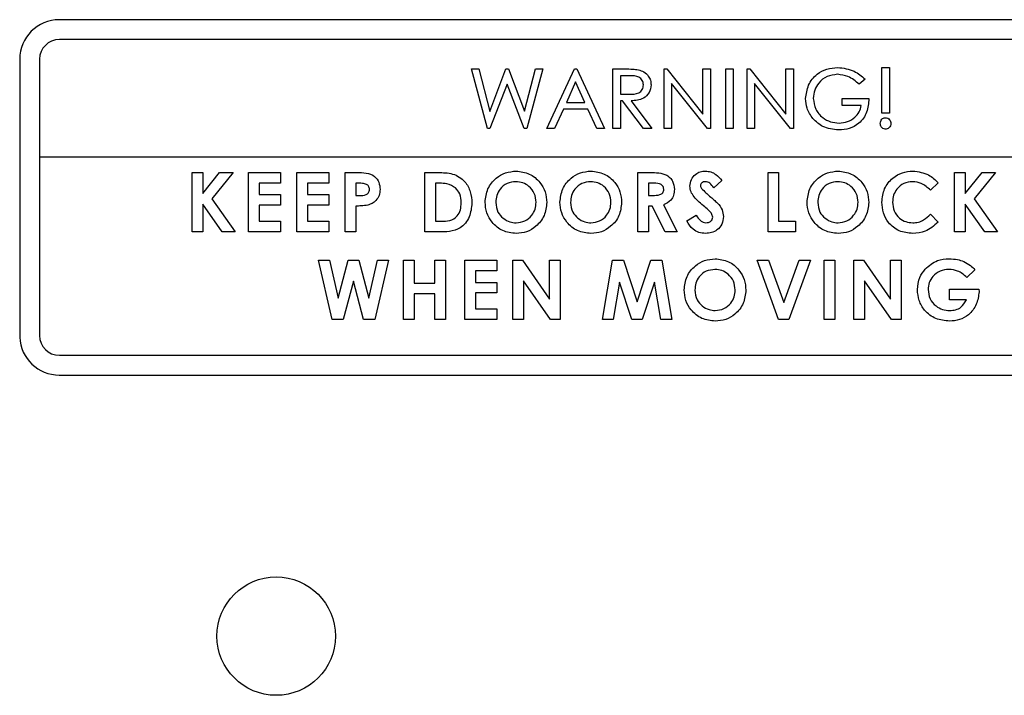
# Model space of a CAD drawing. Units: inches. Extents: x 0.3 to 16.7, y 0.3 to 10.7.
# Drawn here: x 10.3 to 10.4, y 6.4 to 6.5 of the extents above; entities that cross this region are included whole.
import ezdxf

# ---------------------------------------------------------------- set-up
doc = ezdxf.new("R2010")
doc.units = ezdxf.units.IN
doc.header["$MEASUREMENT"] = 0

msp = doc.modelspace()

# ---------------------------------------------------------------- linework, layer by layer
at = {"color": 7, "linetype": 'Continuous', "lineweight": 25}
for p, q in [((10.3939304058, 6.5093900702), (10.2832161201, 6.5093900702)), ((10.3939304058, 6.5075900702), (10.2832161201, 6.5075900702)), ((10.2796304058, 6.505804356), (10.2796304058, 6.4806528421)), ((10.2814304058, 6.505804356), (10.2814304058, 6.4969902402)), ((10.3575904247, 6.5009344374), (10.3575904247, 6.5050663055)), ((10.3575904247, 6.5050663055), (10.3582790693, 6.5050663055)), ((10.3582790693, 6.5050663055), (10.3582790693, 6.5009344374)), ((10.3204724759, 6.5049285766), (10.3211568166, 6.5049285766)), ((10.3219197058, 6.499557148), (10.3204724759, 6.5049285766)), ((10.3211568166, 6.5049285766), (10.3221413633, 6.5010904585)), ((10.3221413633, 6.5010904585), (10.3235993532, 6.5049285766)), ((10.3235993532, 6.5049285766), (10.3238242388, 6.5049285766)), ((10.3238242388, 6.5049285766), (10.3252714686, 6.5010979905)), ((10.3252714686, 6.5010979905), (10.3262613954, 6.5049285766)), ((10.326945736, 6.5049285766), (10.3254845181, 6.499557148)), ((10.3262613954, 6.5049285766), (10.326945736, 6.5049285766)), ((10.3272900584, 6.499557148), (10.3297950034, 6.5049285766)), ((10.3297950034, 6.5049285766), (10.3300102049, 6.5049285766)), ((10.3300102049, 6.5049285766), (10.332523758, 6.499557148)), ((10.3332812672, 6.5049285766), (10.3343809466, 6.5049285766)), ((10.3332812672, 6.499557148), (10.3332812672, 6.5049285766)), ((10.3347812214, 6.5043087964), (10.3339699118, 6.5043087964)), ((10.3339699118, 6.5043087964), (10.3339699118, 6.5026549731)), ((10.3378951866, 6.499557148), (10.3378951866, 6.5049285766)), ((10.3378951866, 6.5049285766), (10.3381502003, 6.5049285766)), ((10.3381502003, 6.5049285766), (10.3414072745, 6.5008472808)), ((10.3414072745, 6.5008472808), (10.3414072745, 6.5049285766)), ((10.3414072745, 6.5049285766), (10.3420959192, 6.5049285766)), ((10.3420959192, 6.5049285766), (10.3420959192, 6.499557148)), ((10.3434732085, 6.5049285766), (10.3441618532, 6.5049285766)), ((10.3434732085, 6.499557148), (10.3434732085, 6.5049285766)), ((10.3441618532, 6.5049285766), (10.3441618532, 6.499557148)), ((10.3454014137, 6.499557148), (10.3454014137, 6.5049285766)), ((10.3454014137, 6.5049285766), (10.3456564274, 6.5049285766)), ((10.3456564274, 6.5049285766), (10.3489135016, 6.5008472808)), ((10.3489135016, 6.5008472808), (10.3489135016, 6.5049285766)), ((10.3489135016, 6.5049285766), (10.3496021463, 6.5049285766)), ((10.3496021463, 6.5049285766), (10.3496021463, 6.499557148)), ((10.323705878, 6.5035620473), (10.3221521234, 6.499557148)), ((10.3252499485, 6.499557148), (10.323705878, 6.5035620473)), ((10.3299026041, 6.5037546526), (10.3290665465, 6.50189854)), ((10.3307472699, 6.50189854), (10.3299026041, 6.5037546526)), ((10.3418140052, 6.499557148), (10.3385838313, 6.5036276837)), ((10.3385838313, 6.5036276837), (10.3385838313, 6.499557148)), ((10.3493202324, 6.499557148), (10.3460900584, 6.5036276837)), ((10.3460900584, 6.5036276837), (10.3460900584, 6.499557148)), ((10.3560754063, 6.5040053623), (10.3555535428, 6.5035512872)), ((10.3339699118, 6.5026549731), (10.3347597012, 6.5026495931)), ((10.3290665465, 6.50189854), (10.3307472699, 6.50189854)), ((10.3341539091, 6.5020362689), (10.3339699118, 6.5020362689)), ((10.3339699118, 6.5020362689), (10.3339699118, 6.499557148)), ((10.3360347699, 6.499557148), (10.3341539091, 6.5020362689)), ((10.3349124943, 6.5020362689), (10.3367933551, 6.499557148)), ((10.3540094723, 6.5016230821), (10.3540094723, 6.5022428623)), ((10.3540094723, 6.5022428623), (10.3564197287, 6.5022428623)), ((10.355731084, 6.5016230821), (10.3540094723, 6.5016230821)), ((10.3288040007, 6.5012787598), (10.3279883871, 6.499557148)), ((10.3310012076, 6.5012787598), (10.3288040007, 6.5012787598)), ((10.3318168212, 6.499557148), (10.3310012076, 6.5012787598)), ((10.3582790693, 6.5009344374), (10.3575904247, 6.5009344374)), ((10.3221521234, 6.499557148), (10.3219197058, 6.499557148)), ((10.3254845181, 6.499557148), (10.3252499485, 6.499557148)), ((10.3279883871, 6.499557148), (10.3272900584, 6.499557148)), ((10.332523758, 6.499557148), (10.3318168212, 6.499557148)), ((10.3339699118, 6.499557148), (10.3332812672, 6.499557148)), ((10.3367933551, 6.499557148), (10.3360347699, 6.499557148)), ((10.3385838313, 6.499557148), (10.3378951866, 6.499557148)), ((10.3420959192, 6.499557148), (10.3418140052, 6.499557148)), ((10.3441618532, 6.499557148), (10.3434732085, 6.499557148)), ((10.3460900584, 6.499557148), (10.3454014137, 6.499557148)), ((10.3496021463, 6.499557148), (10.3493202324, 6.499557148)), ((10.2814304058, 6.4969902402), (10.3957161201, 6.4969902402)), ((10.2814304058, 6.4969902402), (10.2814304058, 6.480804356)), ((10.2952161867, 6.4955561336), (10.2961802893, 6.4955561336)), ((10.2952161867, 6.490184705), (10.2952161867, 6.4955561336)), ((10.2961802893, 6.4936655887), (10.2977039157, 6.4955561336)), ((10.2961802893, 6.4955561336), (10.2961802893, 6.4936655887)), ((10.29892088, 6.4955561336), (10.2970066629, 6.4931803094)), ((10.2977039157, 6.4955561336), (10.29892088, 6.4955561336)), ((10.3003328168, 6.4955561336), (10.3032251245, 6.4955561336)), ((10.3003328168, 6.490184705), (10.3003328168, 6.4955561336)), ((10.3032251245, 6.4955561336), (10.3032251245, 6.494592031)), ((10.3046919377, 6.4955561336), (10.3075842454, 6.4955561336)), ((10.3046919377, 6.490184705), (10.3046919377, 6.4955561336)), ((10.3075842454, 6.4955561336), (10.3075842454, 6.494592031)), ((10.3090510585, 6.4955561336), (10.3101270659, 6.4955561336)), ((10.3090510585, 6.490184705), (10.3090510585, 6.4955561336)), ((10.316254282, 6.4955561336), (10.3174690943, 6.4955561336)), ((10.316254282, 6.490184705), (10.316254282, 6.4955561336)), ((10.3355294468, 6.4955561336), (10.3366527985, 6.4955561336)), ((10.3355294468, 6.490184705), (10.3355294468, 6.4955561336)), ((10.3472983845, 6.4955561336), (10.3482624871, 6.4955561336)), ((10.3472983845, 6.490184705), (10.3472983845, 6.4955561336)), ((10.3482624871, 6.4955561336), (10.3482624871, 6.4911488076)), ((10.364163293, 6.490184705), (10.364163293, 6.4955561336)), ((10.364163293, 6.4955561336), (10.3651273955, 6.4955561336)), ((10.3651273955, 6.4936655887), (10.3666510219, 6.4955561336)), ((10.3651273955, 6.4955561336), (10.3651273955, 6.4936655887)), ((10.3678679862, 6.4955561336), (10.3659537692, 6.4931803094)), ((10.3666510219, 6.4955561336), (10.3678679862, 6.4955561336)), ((10.3032251245, 6.494592031), (10.3012969193, 6.494592031)), ((10.3012969193, 6.494592031), (10.3012969193, 6.493559064)), ((10.3075842454, 6.494592031), (10.3056560402, 6.494592031)), ((10.3056560402, 6.494592031), (10.3056560402, 6.493559064)), ((10.3103185952, 6.494592031), (10.3100151611, 6.494592031)), ((10.3100151611, 6.494592031), (10.3100151611, 6.4934901995)), ((10.3175863791, 6.494592031), (10.3172183845, 6.494592031)), ((10.3172183845, 6.494592031), (10.3172183845, 6.4911488076)), ((10.3368217316, 6.494592031), (10.3364935494, 6.494592031)), ((10.3364935494, 6.494592031), (10.3364935494, 6.4934901995)), ((10.3431251977, 6.4948384367), (10.3424042728, 6.4941788442)), ((10.3626964798, 6.4946243112), (10.361989543, 6.4939485786)), ((10.3012969193, 6.493559064), (10.3032251245, 6.493559064)), ((10.3032251245, 6.493559064), (10.3032251245, 6.4925949614)), ((10.3056560402, 6.493559064), (10.3075842454, 6.493559064)), ((10.3075842454, 6.493559064), (10.3075842454, 6.4925949614)), ((10.3100151611, 6.4934901995), (10.3103562554, 6.4934901995)), ((10.3364935494, 6.4934901995), (10.3368690759, 6.4934901995)), ((10.2961802893, 6.4927036381), (10.2961802893, 6.490184705)), ((10.2979460173, 6.490184705), (10.2961802893, 6.4927036381)), ((10.2970066629, 6.4931803094), (10.2991070292, 6.490184705)), ((10.3012969193, 6.4925949614), (10.3012969193, 6.4911488076)), ((10.3032251245, 6.4925949614), (10.3012969193, 6.4925949614)), ((10.3075842454, 6.4925949614), (10.3056560402, 6.4925949614)), ((10.3056560402, 6.4925949614), (10.3056560402, 6.4911488076)), ((10.3378364065, 6.4926358497), (10.339075967, 6.490184705)), ((10.3668931236, 6.490184705), (10.3651273955, 6.4927036381)), ((10.3651273955, 6.4927036381), (10.3651273955, 6.490184705)), ((10.3659537692, 6.4931803094), (10.3680541355, 6.490184705)), ((10.3100151611, 6.4925260969), (10.3100151611, 6.490184705)), ((10.3368206556, 6.4925260969), (10.3364935494, 6.4925260969)), ((10.3364935494, 6.4925260969), (10.3364935494, 6.490184705)), ((10.3380042637, 6.490184705), (10.3368206556, 6.4925260969)), ((10.3399574322, 6.4911907718), (10.3408053259, 6.4916997233)), ((10.361989543, 6.4917922599), (10.3626749596, 6.491072411)), ((10.3012969193, 6.4911488076), (10.3032251245, 6.4911488076)), ((10.3032251245, 6.4911488076), (10.3032251245, 6.490184705)), ((10.3056560402, 6.4911488076), (10.3075842454, 6.4911488076)), ((10.3075842454, 6.4911488076), (10.3075842454, 6.490184705)), ((10.3172183845, 6.4911488076), (10.317721956, 6.4911488076)), ((10.3482624871, 6.4911488076), (10.3497775054, 6.4911488076)), ((10.3497775054, 6.4911488076), (10.3497775054, 6.490184705)), ((10.2961802893, 6.490184705), (10.2952161867, 6.490184705)), ((10.2991070292, 6.490184705), (10.2979460173, 6.490184705)), ((10.3032251245, 6.490184705), (10.3003328168, 6.490184705)), ((10.3075842454, 6.490184705), (10.3046919377, 6.490184705)), ((10.3100151611, 6.490184705), (10.3090510585, 6.490184705)), ((10.3174873864, 6.490184705), (10.316254282, 6.490184705)), ((10.3364935494, 6.490184705), (10.3355294468, 6.490184705)), ((10.339075967, 6.490184705), (10.3380042637, 6.490184705)), ((10.3497775054, 6.490184705), (10.3472983845, 6.490184705)), ((10.3651273955, 6.490184705), (10.364163293, 6.490184705)), ((10.3680541355, 6.490184705), (10.3668931236, 6.490184705)), ((10.3066449497, 6.4876193428), (10.3076402565, 6.4876193428)), ((10.3078898902, 6.4822479142), (10.3066449497, 6.4876193428)), ((10.3076402565, 6.4876193428), (10.3084354259, 6.4841901074)), ((10.3084354259, 6.4841901074), (10.3093468041, 6.4876193428)), ((10.3093468041, 6.4876193428), (10.3102840065, 6.4876193428)), ((10.3102840065, 6.4876193428), (10.3111900046, 6.4841901074)), ((10.3111900046, 6.4841901074), (10.311983022, 6.4876193428)), ((10.3129804808, 6.4876193428), (10.3117376924, 6.4822479142)), ((10.311983022, 6.4876193428), (10.3129804808, 6.4876193428)), ((10.3143439973, 6.4876193428), (10.3153080999, 6.4876193428)), ((10.3143439973, 6.4822479142), (10.3143439973, 6.4876193428)), ((10.3153080999, 6.4876193428), (10.3153080999, 6.4855534087)), ((10.3171674405, 6.4855534087), (10.3171674405, 6.4876193428)), ((10.3171674405, 6.4876193428), (10.3181315431, 6.4876193428)), ((10.3181315431, 6.4876193428), (10.3181315431, 6.4822479142)), ((10.3198738142, 6.4876193428), (10.3227661218, 6.4876193428)), ((10.3198738142, 6.4822479142), (10.3198738142, 6.4876193428)), ((10.3227661218, 6.4876193428), (10.3227661218, 6.4866552402)), ((10.324232935, 6.4822479142), (10.324232935, 6.4876193428)), ((10.324232935, 6.4876193428), (10.3251012729, 6.4876193428)), ((10.3251012729, 6.4876193428), (10.3275384295, 6.4840846587)), ((10.3275384295, 6.4840846587), (10.3275384295, 6.4876193428)), ((10.3275384295, 6.4876193428), (10.3285025321, 6.4876193428)), ((10.3285025321, 6.4876193428), (10.3285025321, 6.4822479142)), ((10.3323313966, 6.4822479142), (10.3332384707, 6.4876193428)), ((10.3332384707, 6.4876193428), (10.3342391576, 6.4876193428)), ((10.3342391576, 6.4876193428), (10.3354647299, 6.4838726852)), ((10.3354647299, 6.4838726852), (10.3366989103, 6.4876193428)), ((10.3366989103, 6.4876193428), (10.3376899131, 6.4876193428)), ((10.3376899131, 6.4876193428), (10.3385980632, 6.4822479142)), ((10.3482621154, 6.4822479142), (10.3463177702, 6.4876193428)), ((10.3463177702, 6.4876193428), (10.3473475092, 6.4876193428)), ((10.3473475092, 6.4876193428), (10.3487280266, 6.4838038208)), ((10.3487280266, 6.4838038208), (10.350111772, 6.4876193428)), ((10.351138283, 6.4876193428), (10.3491907098, 6.4822479142)), ((10.350111772, 6.4876193428), (10.351138283, 6.4876193428)), ((10.3523640706, 6.4876193428), (10.3533281731, 6.4876193428)), ((10.3523640706, 6.4822479142), (10.3523640706, 6.4876193428)), ((10.3533281731, 6.4876193428), (10.3533281731, 6.4822479142)), ((10.3550704442, 6.4822479142), (10.3550704442, 6.4876193428)), ((10.3550704442, 6.4876193428), (10.3559387821, 6.4876193428)), ((10.3559387821, 6.4876193428), (10.3583759387, 6.4840846587)), ((10.3583759387, 6.4876193428), (10.3593400413, 6.4876193428)), ((10.3583759387, 6.4840846587), (10.3583759387, 6.4876193428)), ((10.3593400413, 6.4876193428), (10.3593400413, 6.4822479142)), ((10.3227661218, 6.4866552402), (10.3208379167, 6.4866552402)), ((10.3208379167, 6.4866552402), (10.3208379167, 6.4856222732)), ((10.3660050458, 6.4867649929), (10.3652755129, 6.4860666642)), ((10.3098127153, 6.4857201898), (10.308889501, 6.4822479142)), ((10.3107305495, 6.4822479142), (10.3098127153, 6.4857201898)), ((10.3153080999, 6.4855534087), (10.3171674405, 6.4855534087)), ((10.3208379167, 6.4856222732), (10.3227661218, 6.4856222732)), ((10.3227661218, 6.4856222732), (10.3227661218, 6.4846581706)), ((10.3276277381, 6.4822479142), (10.3251970376, 6.4857718382)), ((10.3251970376, 6.4857718382), (10.3251970376, 6.4822479142)), ((10.3338808471, 6.4856405653), (10.3333084112, 6.4822479142)), ((10.3349912867, 6.4822479142), (10.3338808471, 6.4856405653)), ((10.3370486127, 6.4856405653), (10.3359317171, 6.4822479142)), ((10.3376221246, 6.4822479142), (10.3370486127, 6.4856405653)), ((10.3584652473, 6.4822479142), (10.3560345468, 6.4857718382)), ((10.3560345468, 6.4857718382), (10.3560345468, 6.4822479142)), ((10.3171674405, 6.4845893061), (10.3153080999, 6.4845893061)), ((10.3153080999, 6.4845893061), (10.3153080999, 6.4822479142)), ((10.3171674405, 6.4822479142), (10.3171674405, 6.4845893061)), ((10.3227661218, 6.4846581706), (10.3208379167, 6.4846581706)), ((10.3208379167, 6.4846581706), (10.3208379167, 6.4832120167)), ((10.3636991621, 6.4840383904), (10.3636991621, 6.4850024929)), ((10.3636991621, 6.4850024929), (10.3663773444, 6.4850024929)), ((10.3663773444, 6.4850024929), (10.3663848764, 6.4847733034)), ((10.3652410806, 6.4840383904), (10.3636991621, 6.4840383904)), ((10.3208379167, 6.4832120167), (10.3227661218, 6.4832120167)), ((10.3227661218, 6.4832120167), (10.3227661218, 6.4822479142)), ((10.308889501, 6.4822479142), (10.3078898902, 6.4822479142)), ((10.3117376924, 6.4822479142), (10.3107305495, 6.4822479142)), ((10.3153080999, 6.4822479142), (10.3143439973, 6.4822479142)), ((10.3181315431, 6.4822479142), (10.3171674405, 6.4822479142)), ((10.3227661218, 6.4822479142), (10.3198738142, 6.4822479142)), ((10.3251970376, 6.4822479142), (10.324232935, 6.4822479142)), ((10.3285025321, 6.4822479142), (10.3276277381, 6.4822479142)), ((10.3333084112, 6.4822479142), (10.3323313966, 6.4822479142)), ((10.3359317171, 6.4822479142), (10.3349912867, 6.4822479142)), ((10.3385980632, 6.4822479142), (10.3376221246, 6.4822479142)), ((10.3491907098, 6.4822479142), (10.3482621154, 6.4822479142)), ((10.3533281731, 6.4822479142), (10.3523640706, 6.4822479142)), ((10.3560345468, 6.4822479142), (10.3550704442, 6.4822479142)), ((10.3593400413, 6.4822479142), (10.3584652473, 6.4822479142)), ((10.2832161201, 6.4790186417), (10.3939304058, 6.4790186417)), ((10.2832103419, 6.4772308894), (10.3939037264, 6.4772308894))]:
    msp.add_line(p, q, dxfattribs=at)
msp.add_circle((10.3028283986, 6.4536088151), 0.0053571428571428, dxfattribs=at)
for centre, radius, start, end in [((10.2832161201, 6.505804356), 0.0035857142857161, 90, 180), ((10.2832161201, 6.505804356), 0.0017857142857149, 90, 180), ((10.2832123786, 6.4808166031), 0.0035857142857165, 182.6176320316, 269.9674567827), ((10.2832161201, 6.480804356), 0.0017857142857149, 180, 270)]:
    msp.add_arc(centre, radius, start, end, dxfattribs=at)
for points, knots in [([(10.35070397777414, 6.502245014335378), (10.35075717381181, 6.502665360979131), (10.35086355438715, 6.503505963395519), (10.3516321658832, 6.504451972036822), (10.35259487122801, 6.504985372258992), (10.35325662767352, 6.505039318461393), (10.35358767740784, 6.50506630554417)], [0, 0, 0, 0, 0.279577873902626, 0.559095308275241, 0.7794333821021903, 1, 1, 1, 1]), ([(10.35358767740784, 6.50506630554417), (10.35411310990531, 6.505005083146856), (10.35505351246681, 6.504895509225311), (10.35576253639357, 6.504277895726693), (10.35607540634557, 6.504005362320726)], [0, 0, 0, 0, 0.5587314613803932, 1, 1, 1, 1]), ([(10.33438094663861, 6.50492857660644), (10.33460552107362, 6.50492933890924), (10.33500638400294, 6.504930699611466), (10.33540377927741, 6.504879152929164), (10.33557854279246, 6.504856484115598)], [0, 0, 0, 0, 0.560227495683089, 1, 1, 1, 1]), ([(10.33603584590601, 6.503493182833546), (10.33601365895265, 6.503635302299911), (10.3359802645843, 6.503849211336082), (10.33579765288895, 6.504072530805787), (10.33544497746007, 6.504319301270175), (10.33507603766334, 6.504313462273576), (10.33478122136389, 6.504308796386661)], [0, 0, 0, 0, 0.2489310478400944, 0.3746749258108157, 0.5003086520741381, 1, 1, 1, 1]), ([(10.33557854279246, 6.504856484115598), (10.33575246586708, 6.504802617329348), (10.33609995416859, 6.504694994588069), (10.33647593250846, 6.504338562119513), (10.33669390891275, 6.503918603203655), (10.33671429371613, 6.503633596675184), (10.33672449059466, 6.503491030818894)], [0, 0, 0, 0, 0.2801262111053983, 0.5596760609316791, 0.7797413281908717, 1, 1, 1, 1]), ([(10.35357476531993, 6.504446525324389), (10.35325561641149, 6.504403286380241), (10.35261731514295, 6.504316808024309), (10.35189463979365, 6.503741527265595), (10.35146808536896, 6.503020817560378), (10.35141777384593, 6.50251793299894), (10.35139262246279, 6.502266534481898)], [0, 0, 0, 0, 0.2795859683199716, 0.5591749604126619, 0.7796258431356919, 1, 1, 1, 1]), ([(10.35555354279246, 6.503551287229151), (10.35522664213994, 6.503819183475657), (10.35464342364483, 6.504297133105079), (10.35390103612442, 6.504400914563266), (10.35357476531993, 6.504446525324389)], [0, 0, 0, 0, 0.5605114640023617, 1, 1, 1, 1]), ([(10.33475970121737, 6.502649593089957), (10.33506046244533, 6.502648377876), (10.33543690368995, 6.502646856879902), (10.33579813738212, 6.502898066962438), (10.33598339747877, 6.503128155095553), (10.33601490215947, 6.503347419674819), (10.33603584590601, 6.503493182833546)], [0, 0, 0, 0, 0.4995468676569711, 0.6252469637852768, 0.7508709045283379, 1, 1, 1, 1]), ([(10.33672449059466, 6.503491030818894), (10.33669172398999, 6.503245254609068), (10.33662626527506, 6.502754260958175), (10.33593396841814, 6.50212467371728), (10.3353002463189, 6.502069827418078), (10.33491249425766, 6.502036268914132)], [0, 0, 0, 0, 0.2800679212050448, 0.5594991119228714, 1, 1, 1, 1]), ([(10.35136357026499, 6.500434094005707), (10.35115105472925, 6.500741279674076), (10.35077109157352, 6.501290506513141), (10.35072450723113, 6.501953039697347), (10.35070397777414, 6.502245014335378)], [0, 0, 0, 0, 0.5593056393413208, 1, 1, 1, 1]), ([(10.35139262246279, 6.502266534481898), (10.351438943506, 6.501931782365711), (10.35153161966745, 6.501262031880471), (10.35216490716052, 6.500524491483), (10.35293432116172, 6.500107362897466), (10.35346166954845, 6.500061924106684), (10.35372540634557, 6.500039199317063)], [0, 0, 0, 0, 0.2793447696682987, 0.5588950330330983, 0.7793951510746595, 1, 1, 1, 1]), ([(10.35641972868989, 6.502242862320726), (10.35638682816912, 6.50182601137374), (10.3563211965413, 6.50099445595878), (10.35562710225981, 6.500003899816171), (10.3546655987322, 6.499484315713754), (10.35401259925649, 6.49944107361669), (10.35368559407451, 6.499419419097283)], [0, 0, 0, 0, 0.280385485835577, 0.5593271904724616, 0.779322499275572, 1, 1, 1, 1]), ([(10.35372540634557, 6.500039199317063), (10.35398687813847, 6.500060814813724), (10.35450938576197, 6.500104009766672), (10.35513667389285, 6.500504963600903), (10.35557616945927, 6.501025182042049), (10.35567946318927, 6.501423849116572), (10.35573108400125, 6.501623082100946)], [0, 0, 0, 0, 0.2801068415093617, 0.5597466497615893, 0.7799843667703469, 1, 1, 1, 1]), ([(10.35368559407451, 6.499419419097283), (10.35318494229828, 6.499465205004867), (10.35229030255987, 6.499547022136714), (10.35164691150325, 6.500162878636197), (10.35136357026499, 6.500434094005707)], [0, 0, 0, 0, 0.5596127186486204, 1, 1, 1, 1]), ([(10.35745269572286, 6.500004767082631), (10.35745926696118, 6.500075974545939), (10.35747240355352, 6.500218325708983), (10.357584378803, 6.500387192139423), (10.35773200473438, 6.50050310251529), (10.35784422493544, 6.500515202694594), (10.35790031477048, 6.500521250599114)], [0, 0, 0, 0, 0.2801295958985695, 0.560008346399388, 0.7800836298729455, 1, 1, 1, 1]), ([(10.35790031477048, 6.499488283566147), (10.35782916554114, 6.499499120196056), (10.3576866615888, 6.499520824754301), (10.35754602133344, 6.499672543970816), (10.35746457038576, 6.499837017016262), (10.35745665510823, 6.49994883394467), (10.35745269572286, 6.500004767082631)], [0, 0, 0, 0, 0.278786180850944, 0.5583775537930514, 0.7790913275635691, 1, 1, 1, 1]), ([(10.35790031477048, 6.500521250599114), (10.35797714533166, 6.500514044349021), (10.35813063480103, 6.500499647948868), (10.35829591864171, 6.500353436383103), (10.35839827071974, 6.500184211557103), (10.35841062514271, 6.500064555645984), (10.35841679828697, 6.500004767082631)], [0, 0, 0, 0, 0.2797840007367106, 0.5589429147519027, 0.779616658829092, 1, 1, 1, 1]), ([(10.35841679828697, 6.500004767082631), (10.35840571637145, 6.499929374352028), (10.35838352034218, 6.499778369839177), (10.35825126779555, 6.499604485301762), (10.35808021003701, 6.499500951700156), (10.35796032631822, 6.499492509549096), (10.35790031477048, 6.499488283566147)], [0, 0, 0, 0, 0.2792663779320924, 0.5593441571631922, 0.7794159255459913, 1, 1, 1, 1]), ([(10.31012706586419, 6.495556133568581), (10.31040444161947, 6.495553982318473), (10.310955803539, 6.495549706106993), (10.31172266477834, 6.495298773005151), (10.31216229777819, 6.494686697776466), (10.31219995807858, 6.49424941376544), (10.31221882410595, 6.494030355180302)], [0, 0, 0, 0, 0.2818219213472864, 0.5601999185646862, 0.7796809827178576, 1, 1, 1, 1]), ([(10.31746909425247, 6.495556133568581), (10.31791485048534, 6.495553003555966), (10.31879965742074, 6.495546790615653), (10.31989807179169, 6.494860052459059), (10.32044498348044, 6.493834330432589), (10.3204975650411, 6.493141713314627), (10.32052387905101, 6.492795098770046)], [0, 0, 0, 0, 0.2814791066172408, 0.5587239108414453, 0.7791670076998698, 1, 1, 1, 1]), ([(10.32171523436236, 6.492872571297518), (10.321765265792, 6.493285970011926), (10.32186531751712, 6.494112675441627), (10.32261570150762, 6.495040495708012), (10.32354115673087, 6.495596585022088), (10.32419044845065, 6.495661442597429), (10.32451500542463, 6.495693862506309)], [0, 0, 0, 0, 0.2796382346446311, 0.5592142376735201, 0.7796674609645541, 1, 1, 1, 1]), ([(10.32451500542463, 6.495693862506309), (10.32492889571989, 6.495642088974904), (10.32575734902386, 6.495538457762374), (10.32665989905124, 6.494757275078838), (10.32721310977172, 6.493831277219405), (10.32726653438509, 6.493180023600403), (10.32729325634038, 6.492854279172977)], [0, 0, 0, 0, 0.2793673063437032, 0.559188680228958, 0.7795147285588673, 1, 1, 1, 1]), ([(10.32848461165174, 6.492872571297518), (10.32853464308138, 6.493285970011926), (10.32863469480649, 6.494112675441627), (10.32938507879699, 6.495040495708014), (10.33031053402025, 6.495596585022088), (10.33095982574003, 6.495661442597429), (10.33128438271401, 6.495693862506309)], [0, 0, 0, 0, 0.2796382346446716, 0.5592142376735076, 0.7796674609646532, 1, 1, 1, 1]), ([(10.33128438271401, 6.495693862506309), (10.33169827300926, 6.495642088974904), (10.33252672631324, 6.495538457762374), (10.33342927634062, 6.494757275078839), (10.3339824870611, 6.493831277219405), (10.33403591167447, 6.493180023600403), (10.33406263362976, 6.492854279172977)], [0, 0, 0, 0, 0.2793673063436784, 0.559188680228997, 0.7795147285588868, 1, 1, 1, 1]), ([(10.33665279846493, 6.495556133568581), (10.33690620945205, 6.495552658280833), (10.3374113048439, 6.495545731383753), (10.33805546633195, 6.495412360675071), (10.3384557211051, 6.495089494935028), (10.33876114695108, 6.49467252964373), (10.33880546618468, 6.494286854155506), (10.33883494132207, 6.494030355180302)], [0, 0, 0, 0, 0.2511765633490449, 0.5006417682541453, 0.6258780424205526, 0.7511848648663716, 1, 1, 1, 1]), ([(10.34023289004002, 6.494331637231584), (10.34025837629749, 6.494536225807621), (10.34030938215901, 6.494945670646295), (10.34069898806202, 6.495389609130683), (10.34115979125004, 6.495656566258697), (10.34148151039765, 6.495681425804739), (10.34164245963709, 6.495693862506309)], [0, 0, 0, 0, 0.2793899354543515, 0.5591454286738591, 0.7794498447225244, 0.9999999999999999, 0.9999999999999999, 0.9999999999999999, 0.9999999999999999]), ([(10.34164245963709, 6.495693862506309), (10.34180829587758, 6.495678512399382), (10.34213992250806, 6.495647816429531), (10.34266994313491, 6.495354190835125), (10.34295244913308, 6.495034142135721), (10.34312519773233, 6.494838436682133)], [0, 0, 0, 0, 0.2798610804860138, 0.5596447848375192, 1, 1, 1, 1]), ([(10.35083113179826, 6.492872571297518), (10.3508811632279, 6.493285970011926), (10.35098121495301, 6.494112675441627), (10.35173159894351, 6.495040495708012), (10.35265705416677, 6.495596585022088), (10.35330634588655, 6.495661442597429), (10.35363090286053, 6.495693862506309)], [0, 0, 0, 0, 0.2796382346446797, 0.5592142376735934, 0.7796674609646468, 1, 1, 1, 1]), ([(10.35363090286053, 6.495693862506309), (10.35404479315579, 6.495642088974904), (10.35487324645976, 6.495538457762374), (10.35577579648714, 6.494757275078839), (10.35632900720762, 6.493831277219405), (10.35638243182099, 6.493180023600403), (10.35640915377628, 6.492854279172977)], [0, 0, 0, 0, 0.2793673063436784, 0.559188680228997, 0.7795147285588868, 1, 1, 1, 1]), ([(10.35760050908764, 6.492879027341474), (10.3576431063242, 6.493295652897614), (10.35772821070494, 6.494128022854349), (10.3584915280196, 6.495056794605807), (10.35942753057544, 6.495598670554026), (10.36007894371222, 6.495662136148947), (10.36040458417921, 6.495693862506309)], [0, 0, 0, 0, 0.2798106127093802, 0.5590294310138033, 0.7795594624870558, 1, 1, 1, 1]), ([(10.36040458417921, 6.495693862506309), (10.36089826915033, 6.495628132776512), (10.36178138374024, 6.495510553982803), (10.36241643803662, 6.494895523161146), (10.36269647978361, 6.494624311224258)], [0, 0, 0, 0, 0.559027080695052, 1, 1, 1, 1]), ([(10.31100185982024, 6.494485506279204), (10.3108773374249, 6.49452401514371), (10.31065438898123, 6.49459296251166), (10.31042143736289, 6.494592316293365), (10.31031859516822, 6.494592031004478)], [0, 0, 0, 0, 0.5585255195595505, 1, 1, 1, 1]), ([(10.31125472154185, 6.494031431187627), (10.31125154638494, 6.494082421445107), (10.31124520265648, 6.494184296204866), (10.31117542601617, 6.494358834972188), (10.31106760228423, 6.49443752640734), (10.31100185982024, 6.494485506279204)], [0, 0, 0, 0, 0.2811389807886884, 0.5616948715914585, 1, 1, 1, 1]), ([(10.31905297703636, 6.494161628074075), (10.31879958277502, 6.494311755345906), (10.31834490276394, 6.494581137411855), (10.31781913512361, 6.494588688261473), (10.31758637905101, 6.494592031004478)], [0, 0, 0, 0, 0.5573023998550758, 0.9999999999999999, 0.9999999999999999, 0.9999999999999999, 0.9999999999999999]), ([(10.32449994132207, 6.494729759942206), (10.32422629452102, 6.494698670187168), (10.32367906711643, 6.49463649819797), (10.32307398013768, 6.494126652417131), (10.32272662069526, 6.493504409226127), (10.32269510780117, 6.493074707036442), (10.32267933692646, 6.492859659209605)], [0, 0, 0, 0, 0.2795867853872141, 0.559105936315385, 0.779351112152428, 1, 1, 1, 1]), ([(10.32632915377628, 6.492867191260888), (10.32629918313784, 6.493140029262348), (10.32623924607751, 6.493685666879897), (10.32574584106373, 6.494295768493819), (10.32514240911169, 6.49467229668819), (10.32471414020403, 6.494710601682504), (10.32449994132207, 6.494729759942206)], [0, 0, 0, 0, 0.2797486966049157, 0.5594580355806336, 0.7796627433160859, 1, 1, 1, 1]), ([(10.33126931861145, 6.494729759942206), (10.33099567181039, 6.494698670187168), (10.33044844440581, 6.49463649819797), (10.32984335742706, 6.494126652417131), (10.32949599798464, 6.493504409226127), (10.32946448509054, 6.493074707036442), (10.32944871421584, 6.492859659209605)], [0, 0, 0, 0, 0.2795867853872359, 0.5591059363152938, 0.7793511121524357, 1, 1, 1, 1]), ([(10.33309853106566, 6.492867191260888), (10.33306856042722, 6.493140029262348), (10.33300862336688, 6.493685666879897), (10.33251521835311, 6.49429576849382), (10.33191178640107, 6.494672296688189), (10.33148351749341, 6.494710601682503), (10.33126931861145, 6.494729759942206)], [0, 0, 0, 0, 0.2797486966048741, 0.5594580355805502, 0.7796627433161188, 1, 1, 1, 1]), ([(10.33787083875797, 6.494043267268214), (10.33786602974597, 6.494099186013082), (10.33785641234213, 6.494211016291681), (10.33776782798926, 6.494358080956466), (10.33764146464304, 6.494469975586352), (10.33733164709167, 6.494605046322453), (10.33704833208318, 6.494597814859413), (10.33682173161511, 6.494592031004478)], [0, 0, 0, 0, 0.124907158450333, 0.2497982091973687, 0.3748625541832336, 0.5000037640742788, 0.9999999999999999, 0.9999999999999999, 0.9999999999999999, 0.9999999999999999]), ([(10.34158650725614, 6.492446472396419), (10.34124307390384, 6.492733104614219), (10.3407650151139, 6.493132096297131), (10.34030235812045, 6.493804451972266), (10.34025602651716, 6.494156057172026), (10.34023289004002, 6.494331637231584)], [0, 0, 0, 0, 0.5608505181496696, 0.7807032085111709, 1, 1, 1, 1]), ([(10.34163169956383, 6.494729759942206), (10.3415733876128, 6.494725826190645), (10.34145687224734, 6.494717966009453), (10.34131746216862, 6.49462989748707), (10.34121618833929, 6.49451489191584), (10.34120338210102, 6.494423502861548), (10.34119699260412, 6.494377905546602)], [0, 0, 0, 0, 0.280320417306215, 0.560119071506379, 0.7805274451023083, 1, 1, 1, 1]), ([(10.34119699260412, 6.494377905546602), (10.34120261874257, 6.494325902059293), (10.34121267910046, 6.494232912222855), (10.34126377854099, 6.494155055881363), (10.34128630121218, 6.494120739795687)], [0, 0, 0, 0, 0.5592383996087106, 1, 1, 1, 1]), ([(10.3424042728239, 6.494178844191291), (10.34229221318671, 6.494326069695538), (10.34213605103997, 6.494531237688004), (10.34184843546042, 6.494703994204212), (10.34170389742295, 6.49472117700255), (10.34163169956383, 6.494729759942206)], [0, 0, 0, 0, 0.5598002695152309, 0.7801168558766882, 1, 1, 1, 1]), ([(10.35361583875797, 6.494729759942206), (10.35334219195691, 6.494698670187168), (10.35279496455233, 6.49463649819797), (10.35218987757358, 6.494126652417131), (10.35184251813116, 6.493504409226127), (10.35181100523706, 6.493074707036442), (10.35179523436236, 6.492859659209605)], [0, 0, 0, 0, 0.2795867853872359, 0.5591059363152938, 0.7793511121524357, 1, 1, 1, 1]), ([(10.35544505121218, 6.492867191260888), (10.35541508057374, 6.493140029262348), (10.3553551435134, 6.493685666879897), (10.35486173849963, 6.49429576849382), (10.35425830654758, 6.494672296688189), (10.35383003763993, 6.494710601682503), (10.35361583875797, 6.494729759942206)], [0, 0, 0, 0, 0.2797486966048741, 0.5594580355805502, 0.7796627433161188, 1, 1, 1, 1]), ([(10.3603669239228, 6.494729759942207), (10.36009669898293, 6.494698363533122), (10.35955615873437, 6.494635560215344), (10.35896502056845, 6.494126699716974), (10.35861451639579, 6.493517634486814), (10.35858125334181, 6.49309341747557), (10.35856461165174, 6.492881179356126)], [0, 0, 0, 0, 0.2795310747417591, 0.5591556304597235, 0.7794431211430459, 1, 1, 1, 1]), ([(10.36198954297042, 6.493948578623525), (10.36173022171179, 6.494191403759014), (10.36126717395374, 6.494624995803027), (10.36064198671257, 6.494697750261119), (10.3603669239228, 6.494729759942206)], [0, 0, 0, 0, 0.5600313447656013, 0.9999999999999999, 0.9999999999999999, 0.9999999999999999, 0.9999999999999999]), ([(10.31035625542463, 6.493490199502646), (10.31056183162473, 6.493484405313465), (10.31081894395996, 6.493477158572304), (10.31108320429389, 6.493627637253754), (10.31118440269574, 6.493741007666117), (10.31124564453958, 6.493881190506862), (10.31125169504419, 6.493981337218758), (10.31125472154185, 6.494031431187627)], [0, 0, 0, 0, 0.4993563275618927, 0.6245405422595943, 0.7496889289419122, 0.8747929436356322, 1, 1, 1, 1]), ([(10.31221882410595, 6.494030355180302), (10.31220490784385, 6.493847014406879), (10.31217710696196, 6.493480749733781), (10.31189168824817, 6.493039246669581), (10.31151669751407, 6.492749379754136), (10.31124524053181, 6.49265505417555), (10.31110946055284, 6.49260787349532)], [0, 0, 0, 0, 0.2799435435513394, 0.5592505614043937, 0.7795416827935794, 0.9999999999999999, 0.9999999999999999, 0.9999999999999999, 0.9999999999999999]), ([(10.3195597764869, 6.492812314887262), (10.31954215551777, 6.493095551499001), (10.31951070635491, 6.493601060263312), (10.31919277251405, 6.493990424610134), (10.31905297703636, 6.494161628074075)], [0, 0, 0, 0, 0.5603001010782255, 1, 1, 1, 1]), ([(10.33686907593745, 6.493490199502646), (10.33708869738617, 6.493492621022248), (10.337363263182, 6.493495648351594), (10.33766995777067, 6.493615205818611), (10.33779351913282, 6.493727365761307), (10.33786226132649, 6.49387992861098), (10.33786797738668, 6.493988778632029), (10.33787083875797, 6.494043267268214)], [0, 0, 0, 0, 0.5001577236332062, 0.6252859373855489, 0.749982666149477, 0.8748451914581657, 1, 1, 1, 1]), ([(10.33883494132207, 6.494030355180302), (10.33882304663413, 6.493858001068159), (10.33879929407381, 6.493513826301381), (10.33849419008716, 6.492948081606833), (10.33808568742744, 6.492754176533423), (10.33783640652353, 6.492635849685796)], [0, 0, 0, 0, 0.2810820571711259, 0.5612941302633504, 1, 1, 1, 1]), ([(10.34128630121218, 6.494120739795687), (10.34141688633401, 6.493985571103645), (10.34165017094647, 6.493744098143341), (10.34190406273705, 6.493524475933426), (10.34201583417921, 6.493427791077738)], [0, 0, 0, 0, 0.5597674036488777, 1, 1, 1, 1]), ([(10.31110946055284, 6.49260787349532), (10.31090631649065, 6.492578377121413), (10.31054330423258, 6.492525667998728), (10.31017663833627, 6.492525965792248), (10.31001516110229, 6.492526096938543)], [0, 0, 0, 0, 0.5596066184286896, 1, 1, 1, 1]), ([(10.32052387905101, 6.492795098770046), (10.32047935686027, 6.492364360938399), (10.32039055951443, 6.491505275265081), (10.31958930299801, 6.490499019203206), (10.31849971714571, 6.490180433561965), (10.31782600821032, 6.490183276213933), (10.31748738637701, 6.490184704997152)], [0, 0, 0, 0, 0.2802560910505073, 0.5589571544272931, 0.7783215731767577, 1, 1, 1, 1]), ([(10.31772195597408, 6.491148807561254), (10.31799205944252, 6.491147931603806), (10.3185273277618, 6.491146195705065), (10.3192118477205, 6.491543597995323), (10.31952178017296, 6.49218156722171), (10.31954709707867, 6.492601833755874), (10.3195597764869, 6.492812314887262)], [0, 0, 0, 0, 0.2817961585668698, 0.5584399084325679, 0.7788544647426385, 1, 1, 1, 1]), ([(10.32452253747592, 6.490046976059422), (10.32410549409402, 6.490092695385344), (10.32327150812575, 6.490184122987249), (10.32235885218961, 6.490964158939536), (10.32180144880735, 6.491892157134031), (10.32174397521802, 6.49254573578913), (10.32171523436236, 6.492872571297518)], [0, 0, 0, 0, 0.2796235982705217, 0.5591796141042695, 0.7795586593775098, 1, 1, 1, 1]), ([(10.32267933692646, 6.492859659209605), (10.32271105232699, 6.492546686071031), (10.32276774695254, 6.491987213555873), (10.32316498523093, 6.4915964381413), (10.32334000542463, 6.491424265436712)], [0, 0, 0, 0, 0.5594075313708124, 1, 1, 1, 1]), ([(10.32451930945394, 6.491011078623525), (10.32479021146519, 6.491043484979681), (10.32533226208695, 6.491108327191156), (10.32592373417864, 6.491619469869283), (10.32627865604501, 6.492228610564663), (10.32631231503975, 6.492654253138121), (10.32632915377628, 6.492867191260888)], [0, 0, 0, 0, 0.2794637843280217, 0.5591819615888757, 0.7794699791932198, 1, 1, 1, 1]), ([(10.32729325634038, 6.492854279172977), (10.32724743374065, 6.492442089615173), (10.32715578452493, 6.491617674372018), (10.32640477639921, 6.490700863670059), (10.32549381503559, 6.490131305922225), (10.32484635468963, 6.49007509105182), (10.32452253747592, 6.490046976059422)], [0, 0, 0, 0, 0.2796687528522535, 0.5593620180812793, 0.7796217722788177, 1, 1, 1, 1]), ([(10.33129191476529, 6.490046976059422), (10.33087487138339, 6.490092695385344), (10.33004088541512, 6.490184122987249), (10.32912822947899, 6.490964158939536), (10.32857082609672, 6.491892157134031), (10.3285133525074, 6.49254573578913), (10.32848461165174, 6.492872571297518)], [0, 0, 0, 0, 0.2796235982706238, 0.5591796141043511, 0.7795586593775259, 1, 1, 1, 1]), ([(10.32944871421584, 6.492859659209605), (10.32948042961637, 6.492546686071031), (10.32953712424192, 6.491987213555873), (10.32993436252031, 6.4915964381413), (10.33010938271401, 6.491424265436712)], [0, 0, 0, 0, 0.5594075313706721, 1, 1, 1, 1]), ([(10.33128868674332, 6.491011078623525), (10.33155958875457, 6.49104348497968), (10.33210163937632, 6.491108327191155), (10.33269311146802, 6.491619469869284), (10.33304803333439, 6.492228610564663), (10.33308169232913, 6.492654253138121), (10.33309853106566, 6.492867191260888)], [0, 0, 0, 0, 0.2794637843281458, 0.559181961588892, 0.7794699791932148, 1, 1, 1, 1]), ([(10.33406263362976, 6.492854279172977), (10.33401681103003, 6.492442089615173), (10.33392516181431, 6.491617674372018), (10.33317415368858, 6.490700863670059), (10.33226319232497, 6.490131305922225), (10.33161573197901, 6.49007509105182), (10.33129191476529, 6.490046976059422)], [0, 0, 0, 0, 0.2796687528522616, 0.5593620180813652, 0.7796217722788114, 1, 1, 1, 1]), ([(10.34201583417921, 6.493427791077738), (10.34214763361984, 6.493315024726355), (10.34238297082671, 6.493113672444167), (10.34260848903883, 6.492901400811101), (10.34270770688983, 6.492808010857958)], [0, 0, 0, 0, 0.5600450621022358, 1, 1, 1, 1]), ([(10.34270770688983, 6.492808010857958), (10.34288272588666, 6.492607919306393), (10.34319514343414, 6.492250746011245), (10.34324222194559, 6.49178209232886), (10.34326292667005, 6.491575982469679)], [0, 0, 0, 0, 0.5602085998105685, 1, 1, 1, 1]), ([(10.35363843491181, 6.490046976059422), (10.35322139152991, 6.490092695385344), (10.35238740556164, 6.490184122987249), (10.35147474962551, 6.490964158939536), (10.35091734624324, 6.491892157134031), (10.35085987265392, 6.49254573578913), (10.35083113179826, 6.492872571297518)], [0, 0, 0, 0, 0.2796235982706238, 0.5591796141043511, 0.7795586593775259, 1, 1, 1, 1]), ([(10.35179523436236, 6.492859659209605), (10.35182694976289, 6.492546686071031), (10.35188364438844, 6.491987213555873), (10.35228088266683, 6.4915964381413), (10.35245590286053, 6.491424265436712)], [0, 0, 0, 0, 0.5594075313706721, 1, 1, 1, 1]), ([(10.35363520688983, 6.491011078623525), (10.35390610890109, 6.49104348497968), (10.35444815952284, 6.491108327191155), (10.35503963161453, 6.491619469869284), (10.35539455348091, 6.492228610564663), (10.35542821247564, 6.492654253138121), (10.35544505121218, 6.492867191260888)], [0, 0, 0, 0, 0.2794637843281458, 0.559181961588892, 0.7794699791932148, 1, 1, 1, 1]), ([(10.35640915377628, 6.492854279172977), (10.35636333117655, 6.492442089615173), (10.35627168196083, 6.491617674372018), (10.3555206738351, 6.490700863670059), (10.35460971247149, 6.490131305922225), (10.35396225212553, 6.49007509105182), (10.35363843491181, 6.490046976059422)], [0, 0, 0, 0, 0.2796687528522616, 0.5593620180813652, 0.7796217722788114, 1, 1, 1, 1]), ([(10.36038952007665, 6.490046976059422), (10.35997056786333, 6.490088684707097), (10.35913345577024, 6.490172023121944), (10.35819338074198, 6.490937351565988), (10.35767126509753, 6.491894284607436), (10.35762410858839, 6.492550582635046), (10.35760050908764, 6.492879027341474)], [0, 0, 0, 0, 0.2798291760656624, 0.5591291317568184, 0.7793659331567983, 1, 1, 1, 1]), ([(10.35856461165174, 6.492881179356126), (10.35859021630619, 6.492606622608734), (10.35864134677142, 6.49205835454863), (10.35911968141336, 6.491425681686144), (10.35974018572657, 6.491067280308517), (10.36017014870795, 6.491029817505205), (10.36038521604734, 6.491011078623525)], [0, 0, 0, 0, 0.2800461138057446, 0.559229889685453, 0.7795269383225583, 1, 1, 1, 1]), ([(10.34080532593745, 6.491699723312171), (10.34092315982828, 6.491512883910034), (10.34108743195881, 6.491252411252783), (10.34142711230284, 6.491039410564804), (10.3415994138051, 6.491020517879828), (10.34168549993013, 6.491011078623525)], [0, 0, 0, 0, 0.5594069059976701, 0.7798687087603141, 1, 1, 1, 1]), ([(10.34229882410595, 6.491520030088727), (10.34227531769117, 6.491631055579486), (10.34222806942814, 6.491854218560269), (10.34193345945066, 6.492142421158617), (10.34171816669421, 6.492331092768487), (10.34158650725614, 6.492446472396419)], [0, 0, 0, 0, 0.277775527778735, 0.5583331750526584, 1, 1, 1, 1]), ([(10.36038521604734, 6.491011078623525), (10.36055732338872, 6.491022078685963), (10.36090131014092, 6.491044064242893), (10.36147355573169, 6.491297993640122), (10.36179376926488, 6.491604727502994), (10.36198954297042, 6.491792259942207)], [0, 0, 0, 0, 0.2801252228440038, 0.5598794615463194, 0.9999999999999999, 0.9999999999999999, 0.9999999999999999, 0.9999999999999999]), ([(10.32334000542463, 6.491424265436712), (10.32354155057935, 6.491291142359991), (10.32390185791508, 6.491053154891791), (10.3243304562275, 6.49102394803678), (10.32451930945394, 6.491011078623525)], [0, 0, 0, 0, 0.5593701119124997, 1, 1, 1, 1]), ([(10.33010938271401, 6.491424265436712), (10.33031092786872, 6.491291142359991), (10.33067123520446, 6.491053154891791), (10.33109983351688, 6.49102394803678), (10.33128868674332, 6.491011078623525)], [0, 0, 0, 0, 0.5593701119123468, 1, 1, 1, 1]), ([(10.34164999168837, 6.490046976059422), (10.34144746986236, 6.49006272570604), (10.34104280249491, 6.490094195736506), (10.34039076609839, 6.49046239495735), (10.34012177283824, 6.49091453696345), (10.33995743216456, 6.491190771846968)], [0, 0, 0, 0, 0.2804601149971634, 0.5603991364657348, 1, 1, 1, 1]), ([(10.34326292667005, 6.491575982469679), (10.34323742961644, 6.491341838205052), (10.34318646127325, 6.490873786271782), (10.34274234951762, 6.490359270410717), (10.34220035467418, 6.490083698607385), (10.34183358776062, 6.49005922636648), (10.34164999168837, 6.490046976059422)], [0, 0, 0, 0, 0.2796204284533563, 0.558958308576996, 0.779223481589794, 1, 1, 1, 1]), ([(10.34168549993013, 6.491011078623525), (10.34176839982663, 6.491017940462914), (10.34193405316314, 6.491031652019107), (10.34213114396726, 6.491159209913431), (10.34227277562247, 6.491324955410398), (10.3422901501644, 6.491455071744404), (10.34229882410595, 6.491520030088727)], [0, 0, 0, 0, 0.2803449615257747, 0.5601946469679633, 0.7804347334577555, 1, 1, 1, 1]), ([(10.35245590286053, 6.491424265436712), (10.35265744801525, 6.491291142359991), (10.35301775535098, 6.491053154891791), (10.3534463536634, 6.49102394803678), (10.35363520688983, 6.491011078623525)], [0, 0, 0, 0, 0.5593701119123468, 1, 1, 1, 1]), ([(10.36267495963709, 6.491072411041108), (10.36230683730564, 6.49074101897262), (10.3616492571494, 6.490149050407957), (10.36077455294775, 6.49007817461691), (10.36038952007665, 6.490046976059422)], [0, 0, 0, 0, 0.5598136257035525, 1, 1, 1, 1]), ([(10.33972055407955, 6.484935780481925), (10.33977058550919, 6.485349179196333), (10.33987063723431, 6.486175884626034), (10.34062102122481, 6.487103704892419), (10.34154647644807, 6.487659794206496), (10.34219576816785, 6.487724651781836), (10.34252032514183, 6.487757071690717)], [0, 0, 0, 0, 0.2796382346445901, 0.5592142376735387, 0.7796674609646547, 1, 1, 1, 1]), ([(10.34252032514183, 6.487757071690717), (10.34293421543708, 6.487705298159311), (10.34376266874105, 6.487601666946781), (10.34466521876843, 6.486820484263244), (10.34521842948891, 6.485894486403811), (10.34527185410228, 6.485243232784811), (10.34529857605758, 6.484917488357382)], [0, 0, 0, 0, 0.2793673063436576, 0.5591886802290036, 0.7795147285588372, 1, 1, 1, 1]), ([(10.36151163924439, 6.486817717295112), (10.3618639886231, 6.487124156123393), (10.36249476821322, 6.487672746159826), (10.36332212527315, 6.487731248414994), (10.36368732605758, 6.487757071690717)], [0, 0, 0, 0, 0.5585934995713471, 1, 1, 1, 1]), ([(10.36368732605758, 6.487757071690717), (10.36393918291728, 6.487744929523115), (10.36438902735216, 6.48772324225786), (10.3648118210838, 6.487570402493036), (10.36499790298065, 6.487503133961778)], [0, 0, 0, 0, 0.5598754595319759, 1, 1, 1, 1]), ([(10.36499790298065, 6.487503133961778), (10.36520637878269, 6.487392974878281), (10.36557903351415, 6.487196063278587), (10.36587475921028, 6.486896826448981), (10.3660050458378, 6.486764992936138)], [0, 0, 0, 0, 0.5594342012714766, 1, 1, 1, 1]), ([(10.34250526103926, 6.486792969126614), (10.34223161423821, 6.486761879371575), (10.34168438683362, 6.486699707382377), (10.34107929985487, 6.486189861601537), (10.34073194041245, 6.485567618410535), (10.34070042751836, 6.485137916220848), (10.34068465664366, 6.484922868394013)], [0, 0, 0, 0, 0.2795867853872352, 0.5591059363153461, 0.7793511121524115, 1, 1, 1, 1]), ([(10.34433447349347, 6.484930400445295), (10.34430450285503, 6.485203238446754), (10.3442445657947, 6.485748876064305), (10.34375116078092, 6.486358977678226), (10.34314772882888, 6.486735505872597), (10.34271945992122, 6.486773810866911), (10.34250526103926, 6.486792969126614)], [0, 0, 0, 0, 0.279748696604935, 0.5594580355805875, 0.7796627433161373, 1, 1, 1, 1]), ([(10.36080685444585, 6.484960528650422), (10.36084413307218, 6.4853449562286), (10.36091078271044, 6.486032265862782), (10.36132784789957, 6.48657746164858), (10.36151163924439, 6.486817717295112)], [0, 0, 0, 0, 0.5593222603880489, 0.9999999999999999, 0.9999999999999999, 0.9999999999999999, 0.9999999999999999]), ([(10.36366042587443, 6.486792969126614), (10.36338502429019, 6.486764400591908), (10.36283441519619, 6.486707283654639), (10.36221276915244, 6.48621744153281), (10.36182884662987, 6.485610117145297), (10.36179025758462, 6.48517782068586), (10.36177095700996, 6.484961604657749)], [0, 0, 0, 0, 0.2798128069229707, 0.5594284308015459, 0.7796451191970761, 1, 1, 1, 1]), ([(10.36527551287076, 6.486066664181559), (10.36501371945317, 6.486296238978746), (10.36454587310592, 6.486706508004127), (10.3639311621734, 6.486766532583053), (10.36366042587443, 6.486792969126614)], [0, 0, 0, 0, 0.5595713616839445, 0.9999999999999999, 0.9999999999999999, 0.9999999999999999, 0.9999999999999999]), ([(10.34252785719311, 6.48211018524383), (10.34211081381121, 6.482155904569751), (10.34127682784294, 6.482247332171656), (10.3403641719068, 6.483027368123944), (10.33980676852454, 6.483955366318438), (10.33974929493521, 6.484608944973536), (10.33972055407955, 6.484935780481925)], [0, 0, 0, 0, 0.2796235982705998, 0.5591796141043147, 0.7795586593774797, 1, 1, 1, 1]), ([(10.34068465664366, 6.484922868394013), (10.34071637204418, 6.484609895255439), (10.34077306666974, 6.48405042274028), (10.34117030494812, 6.483659647325706), (10.34134532514183, 6.48348747462112)], [0, 0, 0, 0, 0.5594075313708341, 1, 1, 1, 1]), ([(10.34252462917113, 6.483074287807932), (10.34279553118239, 6.483106694164087), (10.34333758180414, 6.483171536375562), (10.34392905389583, 6.483682679053691), (10.34428397576221, 6.484291819749069), (10.34431763475694, 6.484717462322527), (10.34433447349347, 6.484930400445295)], [0, 0, 0, 0, 0.2794637843281671, 0.5591819615889345, 0.7794699791931979, 1, 1, 1, 1]), ([(10.34529857605758, 6.484917488357382), (10.34525275345784, 6.484505298799578), (10.34516110424213, 6.483680883556425), (10.3444100961164, 6.482764072854467), (10.34349913475278, 6.482194515106632), (10.34285167440682, 6.482138300236226), (10.34252785719311, 6.48211018524383)], [0, 0, 0, 0, 0.2796687528522158, 0.5593620180813296, 0.7796217722788127, 1, 1, 1, 1]), ([(10.36371422624073, 6.48211018524383), (10.3632871804952, 6.482152474360975), (10.36243417552386, 6.482236945000329), (10.36146105359477, 6.482995170189779), (10.36090415557252, 6.48395827171878), (10.36083928849376, 6.484626439514463), (10.36080685444586, 6.484960528650424)], [0, 0, 0, 0, 0.2799304417027415, 0.5591486647643584, 0.7795708763173759, 1, 1, 1, 1]), ([(10.36177095700996, 6.484961604657749), (10.36180565672455, 6.48467704945757), (10.36187509046529, 6.484107657685112), (10.36241766809379, 6.483488982470057), (10.36306324217127, 6.483127310640575), (10.3635100661503, 6.483091968214588), (10.3637335943726, 6.483074287807932)], [0, 0, 0, 0, 0.2794209827613731, 0.5591182608380771, 0.7794444434000511, 1, 1, 1, 1]), ([(10.36638487642388, 6.484773303375698), (10.36633187526729, 6.484381875233215), (10.36622583335125, 6.483598726470265), (10.36553759605646, 6.482696489264759), (10.36464378477194, 6.482178030986429), (10.36402430710732, 6.48213281713408), (10.36371422624073, 6.48211018524383)], [0, 0, 0, 0, 0.2795698447606186, 0.5593485861623378, 0.7794309947384496, 0.9999999999999999, 0.9999999999999999, 0.9999999999999999, 0.9999999999999999]), ([(10.36373359437259, 6.483074287807932), (10.36391159556633, 6.483085022333066), (10.36426707266433, 6.483106459705272), (10.36486350131041, 6.483389488242864), (10.36509800582032, 6.48379250415325), (10.36524108063633, 6.484038390372035)], [0, 0, 0, 0, 0.2811126667351356, 0.5613957574534044, 1, 1, 1, 1]), ([(10.34134532514183, 6.483487474621119), (10.34154687029654, 6.483354351544397), (10.34190717763227, 6.483116364076197), (10.34233577594469, 6.483087157221187), (10.34252462917113, 6.483074287807932)], [0, 0, 0, 0, 0.559370111912403, 1, 1, 1, 1])]:
    msp.add_open_spline(points, degree=3, knots=knots, dxfattribs=at)

doc.saveas('drawing.dxf')
